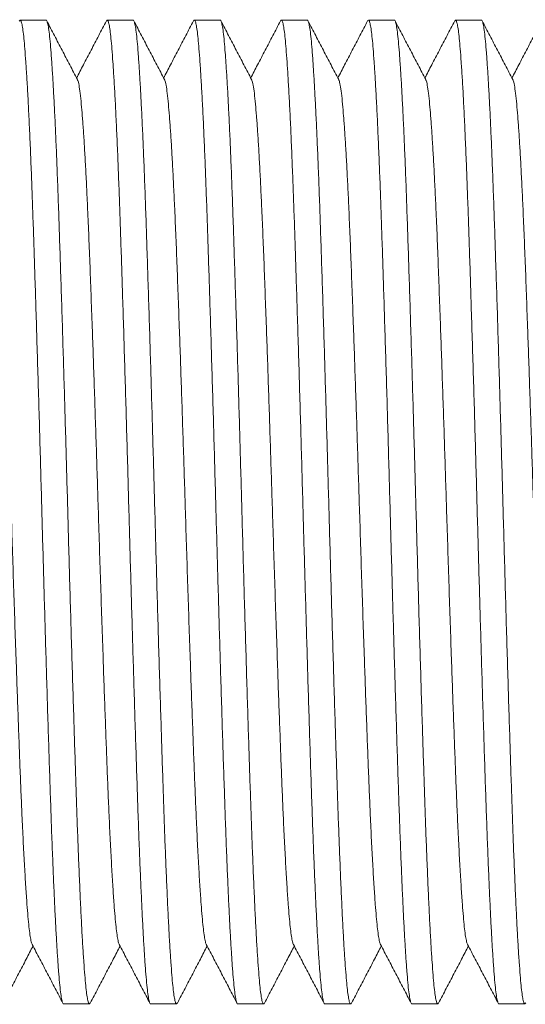
# Model space of a CAD drawing. Units: millimetres. Extents: x -199 to 506, y -131 to 357.
# Drawn here: x 227 to 238, y -111 to -90 of the extents above; entities that cross this region are included whole.
import ezdxf

# ---------------------------------------------------------------- set-up
doc = ezdxf.new("R2010")
doc.units = ezdxf.units.MM

msp = doc.modelspace()

# ---------------------------------------------------------------- linework, layer by layer
at = {"color": 7, "linetype": 'Continuous', "lineweight": 0}
for p, q in [((227.798, -90.422), (227.259, -90.422)), ((229.612, -90.422), (229.073, -90.422)), ((231.426, -90.422), (230.887, -90.422)), ((233.24, -90.422), (232.701, -90.422)), ((235.054, -90.422), (234.515, -90.422)), ((236.868, -90.422), (236.329, -90.422)), ((228.166, -110.922), (228.705, -110.922)), ((229.98, -110.922), (230.519, -110.922)), ((231.794, -110.922), (232.333, -110.922)), ((233.608, -110.922), (234.147, -110.922)), ((235.422, -110.922), (235.961, -110.922)), ((237.236, -110.922), (237.775, -110.922))]:
    msp.add_line(p, q, dxfattribs=at)
for points, knots in [([(228.166, -110.921), (228.165, -110.921), (228.158, -110.93), (228.143, -110.898), (228.122, -110.818), (228.101, -110.678), (228.08, -110.487), (228.06, -110.244), (228.039, -109.956), (228.019, -109.625), (227.998, -109.255), (227.978, -108.844), (227.958, -108.393), (227.937, -107.896), (227.916, -107.356), (227.896, -106.773), (227.875, -106.158), (227.854, -105.511), (227.833, -104.834), (227.812, -104.145), (227.791, -103.451), (227.771, -102.759), (227.751, -102.058), (227.731, -101.356), (227.711, -100.639), (227.691, -99.908), (227.67, -99.163), (227.649, -98.422), (227.627, -97.69), (227.605, -96.974), (227.584, -96.293), (227.564, -95.65), (227.544, -95.048), (227.525, -94.474), (227.506, -93.928), (227.485, -93.401), (227.464, -92.897), (227.442, -92.425), (227.421, -91.997), (227.399, -91.618), (227.378, -91.289), (227.358, -91.017), (227.338, -90.799), (227.319, -90.631), (227.299, -90.51), (227.278, -90.438), (227.26, -90.412), (227.247, -90.434), (227.242, -90.443)], [0, 0, 0, 0, 0.000567, 0.023675, 0.04672, 0.069641, 0.092376, 0.115001, 0.137823, 0.159489, 0.181245, 0.20304, 0.22482, 0.246533, 0.269431, 0.292136, 0.31478, 0.337628, 0.360627, 0.383716, 0.405512, 0.42728, 0.448965, 0.470519, 0.49189, 0.514562, 0.537435, 0.560451, 0.583548, 0.606663, 0.629733, 0.651387, 0.672896, 0.694226, 0.715651, 0.737246, 0.760277, 0.78338, 0.806492, 0.829551, 0.852493, 0.875258, 0.896578, 0.918055, 0.939687, 0.961423, 0.983213, 1, 1, 1, 1]), ([(227.798, -90.423), (227.798, -90.422), (227.805, -90.414), (227.821, -90.446), (227.842, -90.526), (227.863, -90.666), (227.884, -90.857), (227.904, -91.099), (227.924, -91.388), (227.945, -91.719), (227.965, -92.088), (227.986, -92.5), (228.006, -92.951), (228.027, -93.447), (228.047, -93.988), (228.068, -94.571), (228.088, -95.186), (228.109, -95.833), (228.131, -96.51), (228.152, -97.199), (228.173, -97.893), (228.193, -98.585), (228.213, -99.286), (228.233, -99.988), (228.253, -100.705), (228.273, -101.436), (228.294, -102.18), (228.315, -102.922), (228.337, -103.653), (228.358, -104.369), (228.38, -105.051), (228.4, -105.694), (228.42, -106.296), (228.439, -106.87), (228.458, -107.416), (228.479, -107.943), (228.5, -108.446), (228.521, -108.919), (228.543, -109.347), (228.564, -109.726), (228.586, -110.055), (228.606, -110.326), (228.625, -110.545), (228.645, -110.712), (228.665, -110.834), (228.685, -110.906), (228.704, -110.932), (228.716, -110.91), (228.721, -110.901)], [0, 0, 0, 0, 0.000567, 0.023675, 0.04672, 0.069641, 0.092376, 0.115001, 0.137823, 0.159489, 0.181245, 0.20304, 0.22482, 0.246533, 0.269431, 0.292136, 0.31478, 0.337628, 0.360627, 0.383716, 0.405512, 0.42728, 0.448965, 0.470519, 0.49189, 0.514562, 0.537435, 0.560451, 0.583548, 0.606663, 0.629733, 0.651387, 0.672896, 0.694226, 0.715652, 0.737246, 0.760277, 0.78338, 0.806493, 0.829551, 0.852493, 0.875258, 0.896578, 0.918055, 0.939687, 0.961423, 0.983213, 1, 1, 1, 1]), ([(228.454, -91.663), (228.4, -91.561), (228.294, -91.357), (228.134, -91.051), (227.974, -90.744), (227.868, -90.54), (227.814, -90.438)], [0, 0, 0, 0, 0.249955, 0.49994, 0.749959, 1, 1, 1, 1]), ([(229.056, -90.438), (229.003, -90.54), (228.896, -90.744), (228.737, -91.051), (228.583, -91.345), (228.482, -91.538), (228.435, -91.628)], [0, 0, 0, 0, 0.257463, 0.514891, 0.772286, 1, 1, 1, 1]), ([(229.98, -110.921), (229.979, -110.921), (229.972, -110.93), (229.957, -110.898), (229.936, -110.818), (229.915, -110.678), (229.894, -110.487), (229.874, -110.244), (229.853, -109.956), (229.833, -109.625), (229.812, -109.255), (229.792, -108.844), (229.772, -108.393), (229.751, -107.896), (229.73, -107.356), (229.71, -106.773), (229.689, -106.158), (229.668, -105.511), (229.647, -104.834), (229.626, -104.145), (229.605, -103.451), (229.585, -102.759), (229.565, -102.058), (229.545, -101.356), (229.525, -100.639), (229.505, -99.908), (229.484, -99.163), (229.463, -98.422), (229.441, -97.69), (229.419, -96.974), (229.398, -96.293), (229.378, -95.65), (229.358, -95.048), (229.339, -94.474), (229.319, -93.928), (229.299, -93.401), (229.278, -92.897), (229.256, -92.425), (229.235, -91.997), (229.213, -91.618), (229.192, -91.289), (229.172, -91.017), (229.152, -90.799), (229.133, -90.631), (229.113, -90.51), (229.092, -90.438), (229.074, -90.412), (229.061, -90.434), (229.056, -90.443)], [0, 0, 0, 0, 0.000567, 0.023675, 0.04672, 0.069641, 0.092376, 0.115001, 0.137823, 0.159489, 0.181245, 0.20304, 0.22482, 0.246533, 0.269431, 0.292136, 0.31478, 0.337628, 0.360627, 0.383716, 0.405512, 0.42728, 0.448965, 0.470519, 0.49189, 0.514562, 0.537435, 0.560451, 0.583548, 0.606663, 0.629733, 0.651387, 0.672896, 0.694226, 0.715652, 0.737246, 0.760277, 0.78338, 0.806492, 0.829551, 0.852493, 0.875258, 0.896578, 0.918055, 0.939687, 0.961423, 0.983213, 1, 1, 1, 1]), ([(229.612, -90.423), (229.612, -90.422), (229.62, -90.414), (229.634, -90.446), (229.656, -90.526), (229.677, -90.666), (229.698, -90.857), (229.718, -91.099), (229.738, -91.388), (229.759, -91.719), (229.779, -92.088), (229.8, -92.5), (229.82, -92.951), (229.841, -93.447), (229.861, -93.988), (229.882, -94.571), (229.902, -95.186), (229.923, -95.833), (229.945, -96.51), (229.966, -97.199), (229.987, -97.893), (230.007, -98.585), (230.027, -99.286), (230.047, -99.988), (230.067, -100.705), (230.087, -101.436), (230.108, -102.18), (230.129, -102.922), (230.151, -103.653), (230.172, -104.369), (230.194, -105.051), (230.214, -105.694), (230.234, -106.296), (230.253, -106.87), (230.272, -107.416), (230.293, -107.943), (230.314, -108.446), (230.335, -108.919), (230.357, -109.347), (230.378, -109.726), (230.4, -110.055), (230.42, -110.326), (230.439, -110.545), (230.459, -110.712), (230.479, -110.834), (230.499, -110.906), (230.518, -110.932), (230.53, -110.91), (230.535, -110.901)], [0, 0, 0, 0, 0.000567, 0.023675, 0.04672, 0.069641, 0.092376, 0.115002, 0.137823, 0.159489, 0.181245, 0.20304, 0.22482, 0.246533, 0.269431, 0.292136, 0.31478, 0.337628, 0.360627, 0.383716, 0.405512, 0.42728, 0.448965, 0.470519, 0.49189, 0.514562, 0.537435, 0.560451, 0.583548, 0.606663, 0.629733, 0.651387, 0.672896, 0.694226, 0.715652, 0.737246, 0.760277, 0.78338, 0.806493, 0.829551, 0.852493, 0.875258, 0.896578, 0.918055, 0.939687, 0.961423, 0.983213, 1, 1, 1, 1]), ([(230.268, -91.663), (230.214, -91.561), (230.108, -91.357), (229.948, -91.051), (229.788, -90.744), (229.682, -90.54), (229.628, -90.438)], [0, 0, 0, 0, 0.249952, 0.499935, 0.749951, 1, 1, 1, 1]), ([(230.87, -90.438), (230.817, -90.54), (230.71, -90.744), (230.551, -91.051), (230.397, -91.345), (230.296, -91.538), (230.249, -91.628)], [0, 0, 0, 0, 0.257463, 0.514891, 0.772286, 1, 1, 1, 1]), ([(231.794, -110.921), (231.793, -110.921), (231.786, -110.93), (231.771, -110.898), (231.75, -110.818), (231.729, -110.678), (231.708, -110.487), (231.688, -110.244), (231.667, -109.956), (231.647, -109.625), (231.626, -109.255), (231.606, -108.844), (231.586, -108.393), (231.565, -107.896), (231.544, -107.356), (231.524, -106.773), (231.503, -106.158), (231.482, -105.511), (231.461, -104.834), (231.44, -104.145), (231.419, -103.451), (231.399, -102.759), (231.379, -102.058), (231.359, -101.356), (231.339, -100.639), (231.319, -99.908), (231.298, -99.163), (231.277, -98.422), (231.255, -97.69), (231.233, -96.974), (231.212, -96.293), (231.192, -95.65), (231.172, -95.048), (231.153, -94.474), (231.133, -93.928), (231.113, -93.401), (231.092, -92.897), (231.071, -92.425), (231.049, -91.997), (231.027, -91.618), (231.006, -91.289), (230.986, -91.017), (230.966, -90.799), (230.947, -90.631), (230.927, -90.51), (230.906, -90.438), (230.888, -90.412), (230.875, -90.434), (230.87, -90.443)], [0, 0, 0, 0, 0.000567, 0.023675, 0.04672, 0.069641, 0.092376, 0.115002, 0.137823, 0.159489, 0.181245, 0.20304, 0.22482, 0.246533, 0.269431, 0.292136, 0.31478, 0.337628, 0.360627, 0.383716, 0.405512, 0.42728, 0.448965, 0.470519, 0.49189, 0.514562, 0.537435, 0.560451, 0.583548, 0.606663, 0.629733, 0.651387, 0.672896, 0.694226, 0.715652, 0.737246, 0.760277, 0.78338, 0.806493, 0.829551, 0.852493, 0.875258, 0.896578, 0.918055, 0.939687, 0.961423, 0.983213, 1, 1, 1, 1]), ([(231.426, -90.423), (231.426, -90.422), (231.434, -90.414), (231.448, -90.446), (231.47, -90.526), (231.491, -90.666), (231.512, -90.857), (231.532, -91.099), (231.552, -91.388), (231.573, -91.719), (231.593, -92.088), (231.614, -92.5), (231.634, -92.951), (231.655, -93.447), (231.675, -93.988), (231.696, -94.571), (231.716, -95.186), (231.737, -95.833), (231.759, -96.51), (231.78, -97.199), (231.801, -97.893), (231.821, -98.585), (231.841, -99.286), (231.861, -99.988), (231.881, -100.705), (231.901, -101.436), (231.922, -102.18), (231.943, -102.922), (231.965, -103.653), (231.986, -104.369), (232.008, -105.051), (232.028, -105.694), (232.048, -106.296), (232.067, -106.87), (232.086, -107.416), (232.107, -107.943), (232.128, -108.446), (232.149, -108.919), (232.171, -109.347), (232.192, -109.726), (232.214, -110.055), (232.234, -110.326), (232.253, -110.545), (232.273, -110.712), (232.293, -110.834), (232.313, -110.906), (232.332, -110.932), (232.344, -110.91), (232.349, -110.901)], [0, 0, 0, 0, 0.000567, 0.023675, 0.04672, 0.069641, 0.092376, 0.115001, 0.137823, 0.159489, 0.181245, 0.20304, 0.22482, 0.246533, 0.269431, 0.292136, 0.31478, 0.337628, 0.360627, 0.383716, 0.405512, 0.42728, 0.448965, 0.470519, 0.49189, 0.514562, 0.537435, 0.560451, 0.583548, 0.606663, 0.629733, 0.651387, 0.672896, 0.694226, 0.715652, 0.737246, 0.760277, 0.78338, 0.806492, 0.829551, 0.852493, 0.875258, 0.896578, 0.918055, 0.939687, 0.961423, 0.983213, 1, 1, 1, 1]), ([(232.082, -91.663), (232.028, -91.561), (231.922, -91.357), (231.762, -91.051), (231.602, -90.744), (231.496, -90.54), (231.442, -90.438)], [0, 0, 0, 0, 0.249952, 0.499935, 0.749951, 1, 1, 1, 1]), ([(232.684, -90.438), (232.631, -90.54), (232.524, -90.744), (232.365, -91.051), (232.211, -91.345), (232.11, -91.538), (232.063, -91.628)], [0, 0, 0, 0, 0.257463, 0.514891, 0.772286, 1, 1, 1, 1]), ([(233.608, -110.921), (233.607, -110.921), (233.6, -110.93), (233.585, -110.898), (233.564, -110.818), (233.543, -110.678), (233.522, -110.487), (233.502, -110.244), (233.481, -109.956), (233.461, -109.625), (233.44, -109.255), (233.42, -108.844), (233.4, -108.393), (233.379, -107.896), (233.358, -107.356), (233.338, -106.773), (233.317, -106.158), (233.296, -105.511), (233.275, -104.834), (233.254, -104.145), (233.233, -103.451), (233.213, -102.759), (233.193, -102.058), (233.173, -101.356), (233.153, -100.639), (233.133, -99.908), (233.112, -99.163), (233.091, -98.422), (233.069, -97.69), (233.047, -96.974), (233.026, -96.293), (233.006, -95.65), (232.986, -95.048), (232.967, -94.474), (232.947, -93.928), (232.927, -93.401), (232.906, -92.897), (232.885, -92.425), (232.863, -91.997), (232.841, -91.618), (232.82, -91.289), (232.8, -91.017), (232.78, -90.799), (232.761, -90.631), (232.741, -90.51), (232.72, -90.438), (232.702, -90.412), (232.69, -90.434), (232.684, -90.443)], [0, 0, 0, 0, 0.000567, 0.023675, 0.04672, 0.069641, 0.092376, 0.115001, 0.137823, 0.159489, 0.181245, 0.20304, 0.22482, 0.246533, 0.269431, 0.292136, 0.31478, 0.337628, 0.360627, 0.383716, 0.405512, 0.42728, 0.448965, 0.470519, 0.49189, 0.514562, 0.537435, 0.560451, 0.583548, 0.606663, 0.629733, 0.651387, 0.672896, 0.694226, 0.715652, 0.737246, 0.760277, 0.78338, 0.806493, 0.829551, 0.852493, 0.875258, 0.896578, 0.918055, 0.939687, 0.961423, 0.983213, 1, 1, 1, 1]), ([(233.24, -90.423), (233.24, -90.422), (233.248, -90.414), (233.262, -90.446), (233.284, -90.526), (233.305, -90.666), (233.326, -90.857), (233.346, -91.099), (233.366, -91.388), (233.387, -91.719), (233.407, -92.088), (233.428, -92.5), (233.448, -92.951), (233.469, -93.447), (233.489, -93.988), (233.51, -94.571), (233.53, -95.186), (233.551, -95.833), (233.573, -96.51), (233.594, -97.199), (233.615, -97.893), (233.635, -98.585), (233.655, -99.286), (233.675, -99.988), (233.695, -100.705), (233.715, -101.436), (233.736, -102.18), (233.757, -102.922), (233.779, -103.653), (233.8, -104.369), (233.822, -105.051), (233.842, -105.694), (233.862, -106.296), (233.881, -106.87), (233.9, -107.416), (233.921, -107.943), (233.942, -108.446), (233.963, -108.919), (233.985, -109.347), (234.006, -109.726), (234.028, -110.055), (234.048, -110.326), (234.067, -110.545), (234.087, -110.712), (234.107, -110.834), (234.127, -110.906), (234.146, -110.932), (234.158, -110.91), (234.163, -110.901)], [0, 0, 0, 0, 0.000567, 0.023675, 0.04672, 0.069641, 0.092376, 0.115001, 0.137823, 0.159489, 0.181245, 0.20304, 0.22482, 0.246533, 0.269431, 0.292136, 0.31478, 0.337628, 0.360627, 0.383716, 0.405512, 0.42728, 0.448965, 0.470519, 0.49189, 0.514562, 0.537435, 0.560451, 0.583548, 0.606663, 0.629733, 0.651387, 0.672896, 0.694226, 0.715651, 0.737246, 0.760277, 0.78338, 0.806492, 0.829551, 0.852493, 0.875258, 0.896578, 0.918055, 0.939687, 0.961423, 0.983213, 1, 1, 1, 1]), ([(233.896, -91.663), (233.842, -91.561), (233.736, -91.357), (233.576, -91.051), (233.416, -90.744), (233.31, -90.54), (233.256, -90.438)], [0, 0, 0, 0, 0.249955, 0.49993, 0.749949, 1, 1, 1, 1]), ([(234.498, -90.438), (234.445, -90.54), (234.338, -90.744), (234.179, -91.051), (234.025, -91.345), (233.925, -91.538), (233.877, -91.628)], [0, 0, 0, 0, 0.257455, 0.514886, 0.772284, 1, 1, 1, 1]), ([(235.422, -110.921), (235.421, -110.921), (235.414, -110.93), (235.399, -110.898), (235.378, -110.818), (235.357, -110.678), (235.336, -110.487), (235.316, -110.244), (235.295, -109.956), (235.275, -109.625), (235.254, -109.255), (235.234, -108.844), (235.214, -108.393), (235.193, -107.896), (235.172, -107.356), (235.152, -106.773), (235.131, -106.158), (235.11, -105.511), (235.089, -104.834), (235.068, -104.145), (235.047, -103.451), (235.027, -102.759), (235.007, -102.058), (234.987, -101.356), (234.967, -100.639), (234.947, -99.908), (234.926, -99.163), (234.905, -98.422), (234.883, -97.69), (234.861, -96.974), (234.84, -96.293), (234.82, -95.65), (234.8, -95.048), (234.781, -94.474), (234.762, -93.928), (234.741, -93.401), (234.72, -92.897), (234.698, -92.425), (234.677, -91.997), (234.655, -91.618), (234.634, -91.289), (234.614, -91.017), (234.594, -90.799), (234.575, -90.631), (234.555, -90.51), (234.534, -90.438), (234.516, -90.412), (234.503, -90.434), (234.498, -90.443)], [0, 0, 0, 0, 0.000567, 0.023675, 0.04672, 0.069641, 0.092376, 0.115001, 0.137823, 0.159489, 0.181245, 0.20304, 0.22482, 0.246533, 0.269431, 0.292136, 0.31478, 0.337628, 0.360627, 0.383716, 0.405512, 0.42728, 0.448965, 0.470519, 0.49189, 0.514562, 0.537435, 0.560451, 0.583548, 0.606663, 0.629733, 0.651387, 0.672896, 0.694226, 0.715651, 0.737246, 0.760277, 0.78338, 0.806492, 0.829551, 0.852493, 0.875258, 0.896578, 0.918055, 0.939687, 0.961423, 0.983213, 1, 1, 1, 1]), ([(235.054, -90.423), (235.054, -90.422), (235.061, -90.414), (235.077, -90.446), (235.098, -90.526), (235.119, -90.666), (235.14, -90.857), (235.16, -91.099), (235.18, -91.388), (235.201, -91.719), (235.221, -92.088), (235.242, -92.5), (235.262, -92.951), (235.283, -93.447), (235.303, -93.988), (235.324, -94.571), (235.344, -95.186), (235.365, -95.833), (235.387, -96.51), (235.408, -97.199), (235.429, -97.893), (235.449, -98.585), (235.469, -99.286), (235.489, -99.988), (235.509, -100.705), (235.529, -101.436), (235.55, -102.18), (235.571, -102.922), (235.593, -103.653), (235.614, -104.369), (235.636, -105.051), (235.656, -105.694), (235.676, -106.296), (235.695, -106.87), (235.714, -107.416), (235.735, -107.943), (235.756, -108.446), (235.777, -108.919), (235.799, -109.347), (235.82, -109.726), (235.842, -110.055), (235.862, -110.326), (235.881, -110.545), (235.901, -110.712), (235.921, -110.834), (235.941, -110.906), (235.96, -110.932), (235.972, -110.91), (235.977, -110.901)], [0, 0, 0, 0, 0.000567, 0.023675, 0.04672, 0.069641, 0.092376, 0.115001, 0.137823, 0.159489, 0.181245, 0.20304, 0.22482, 0.246533, 0.269431, 0.292136, 0.31478, 0.337628, 0.360627, 0.383716, 0.405512, 0.42728, 0.448965, 0.470519, 0.49189, 0.514562, 0.537435, 0.560451, 0.583548, 0.606663, 0.629733, 0.651387, 0.672896, 0.694226, 0.715652, 0.737246, 0.760277, 0.78338, 0.806493, 0.829551, 0.852493, 0.875258, 0.896578, 0.918055, 0.939687, 0.961423, 0.983213, 1, 1, 1, 1]), ([(235.71, -91.663), (235.656, -91.561), (235.55, -91.357), (235.39, -91.051), (235.23, -90.744), (235.124, -90.54), (235.07, -90.438)], [0, 0, 0, 0, 0.249952, 0.499935, 0.749951, 1, 1, 1, 1]), ([(236.312, -90.438), (236.259, -90.54), (236.152, -90.744), (235.993, -91.051), (235.839, -91.345), (235.738, -91.538), (235.691, -91.628)], [0, 0, 0, 0, 0.257463, 0.514891, 0.772286, 1, 1, 1, 1]), ([(237.236, -110.921), (237.235, -110.921), (237.228, -110.93), (237.213, -110.898), (237.192, -110.818), (237.171, -110.678), (237.15, -110.487), (237.13, -110.244), (237.109, -109.956), (237.089, -109.625), (237.068, -109.255), (237.048, -108.844), (237.028, -108.393), (237.007, -107.896), (236.986, -107.356), (236.966, -106.773), (236.945, -106.158), (236.924, -105.511), (236.903, -104.834), (236.882, -104.145), (236.861, -103.451), (236.841, -102.759), (236.821, -102.058), (236.801, -101.356), (236.781, -100.639), (236.761, -99.908), (236.74, -99.163), (236.719, -98.422), (236.697, -97.69), (236.675, -96.974), (236.654, -96.293), (236.634, -95.65), (236.614, -95.048), (236.595, -94.474), (236.575, -93.928), (236.555, -93.401), (236.534, -92.897), (236.512, -92.425), (236.491, -91.997), (236.469, -91.618), (236.448, -91.289), (236.428, -91.017), (236.408, -90.799), (236.389, -90.631), (236.369, -90.51), (236.348, -90.438), (236.33, -90.412), (236.317, -90.434), (236.312, -90.443)], [0, 0, 0, 0, 0.000567, 0.023675, 0.04672, 0.069641, 0.092376, 0.115001, 0.137823, 0.159489, 0.181245, 0.20304, 0.22482, 0.246533, 0.269431, 0.292136, 0.31478, 0.337628, 0.360627, 0.383716, 0.405512, 0.42728, 0.448965, 0.470519, 0.49189, 0.514562, 0.537435, 0.560451, 0.583548, 0.606663, 0.629733, 0.651387, 0.672896, 0.694226, 0.715652, 0.737246, 0.760277, 0.78338, 0.806492, 0.829551, 0.852493, 0.875258, 0.896578, 0.918055, 0.939687, 0.961423, 0.983213, 1, 1, 1, 1]), ([(236.868, -90.423), (236.868, -90.422), (236.876, -90.414), (236.89, -90.446), (236.912, -90.526), (236.933, -90.666), (236.954, -90.857), (236.974, -91.099), (236.994, -91.388), (237.015, -91.719), (237.035, -92.088), (237.056, -92.5), (237.076, -92.951), (237.097, -93.447), (237.117, -93.988), (237.138, -94.571), (237.158, -95.186), (237.179, -95.833), (237.201, -96.51), (237.222, -97.199), (237.243, -97.893), (237.263, -98.585), (237.283, -99.286), (237.303, -99.988), (237.323, -100.705), (237.343, -101.436), (237.364, -102.18), (237.385, -102.922), (237.407, -103.653), (237.428, -104.369), (237.45, -105.051), (237.47, -105.694), (237.49, -106.296), (237.509, -106.87), (237.528, -107.416), (237.549, -107.943), (237.57, -108.446), (237.591, -108.919), (237.613, -109.347), (237.634, -109.726), (237.656, -110.055), (237.676, -110.326), (237.695, -110.545), (237.715, -110.712), (237.735, -110.834), (237.755, -110.906), (237.774, -110.932), (237.786, -110.91), (237.791, -110.901)], [0, 0, 0, 0, 0.000567, 0.023675, 0.04672, 0.069641, 0.092376, 0.115002, 0.137823, 0.159489, 0.181245, 0.20304, 0.22482, 0.246533, 0.269431, 0.292136, 0.31478, 0.337628, 0.360627, 0.383716, 0.405512, 0.42728, 0.448965, 0.470519, 0.49189, 0.514562, 0.537435, 0.560451, 0.583548, 0.606663, 0.629733, 0.651387, 0.672896, 0.694226, 0.715652, 0.737246, 0.760277, 0.78338, 0.806493, 0.829551, 0.852493, 0.875258, 0.896578, 0.918055, 0.939687, 0.961423, 0.983213, 1, 1, 1, 1]), ([(237.524, -91.663), (237.47, -91.561), (237.364, -91.357), (237.204, -91.051), (237.044, -90.744), (236.938, -90.54), (236.884, -90.438)], [0, 0, 0, 0, 0.249952, 0.499935, 0.749951, 1, 1, 1, 1]), ([(238.126, -90.438), (238.073, -90.54), (237.966, -90.744), (237.807, -91.051), (237.653, -91.345), (237.552, -91.538), (237.505, -91.628)], [0, 0, 0, 0, 0.257463, 0.514891, 0.772286, 1, 1, 1, 1]), ([(227.51, -109.677), (227.509, -109.676), (227.501, -109.668), (227.485, -109.606), (227.464, -109.488), (227.443, -109.32), (227.423, -109.108), (227.401, -108.834), (227.377, -108.49), (227.352, -108.067), (227.326, -107.588), (227.302, -107.084), (227.28, -106.571), (227.259, -106.058), (227.239, -105.517), (227.218, -104.948), (227.196, -104.352), (227.174, -103.697), (227.149, -102.985), (227.124, -102.219), (227.099, -101.446), (227.076, -100.711), (227.054, -100.016), (227.033, -99.36), (227.012, -98.707), (226.99, -98.062), (226.969, -97.431), (226.946, -96.783), (226.922, -96.127), (226.898, -95.474), (226.874, -94.86), (226.85, -94.315), (226.828, -93.836), (226.806, -93.419), (226.784, -93.042), (226.763, -92.706), (226.741, -92.416), (226.72, -92.156), (226.697, -91.936), (226.672, -91.773), (226.653, -91.684), (226.642, -91.673), (226.64, -91.67)], [0, 0, 0, 0, 0.003687, 0.028117, 0.052414, 0.076515, 0.100499, 0.124692, 0.153415, 0.182266, 0.211137, 0.239919, 0.264192, 0.288261, 0.312264, 0.336485, 0.360866, 0.385342, 0.414218, 0.443024, 0.471653, 0.5, 0.524034, 0.548282, 0.57268, 0.597164, 0.621668, 0.646123, 0.674792, 0.703198, 0.731496, 0.760082, 0.784496, 0.808987, 0.833488, 0.857931, 0.882251, 0.906384, 0.934655, 0.963193, 0.991947, 1, 1, 1, 1]), ([(229.324, -109.677), (229.323, -109.676), (229.315, -109.668), (229.299, -109.606), (229.278, -109.488), (229.257, -109.32), (229.237, -109.108), (229.215, -108.834), (229.191, -108.49), (229.166, -108.067), (229.14, -107.588), (229.116, -107.084), (229.094, -106.571), (229.073, -106.058), (229.053, -105.517), (229.032, -104.948), (229.01, -104.352), (228.988, -103.697), (228.963, -102.985), (228.938, -102.219), (228.913, -101.446), (228.89, -100.711), (228.868, -100.016), (228.847, -99.36), (228.826, -98.707), (228.804, -98.062), (228.783, -97.431), (228.76, -96.783), (228.736, -96.127), (228.712, -95.474), (228.688, -94.86), (228.664, -94.315), (228.642, -93.836), (228.62, -93.419), (228.598, -93.042), (228.577, -92.706), (228.555, -92.416), (228.533, -92.156), (228.511, -91.936), (228.486, -91.773), (228.467, -91.684), (228.456, -91.673), (228.454, -91.67)], [0, 0, 0, 0, 0.0036875, 0.0281172, 0.0524143, 0.0765155, 0.1004994, 0.1246922, 0.1534149, 0.1822663, 0.2111374, 0.2399194, 0.2641924, 0.2882605, 0.3122645, 0.3364854, 0.3608661, 0.3853421, 0.4142179, 0.4430241, 0.4716529, 0.5000004, 0.5240342, 0.5482818, 0.5726802, 0.5971643, 0.6216677, 0.6461231, 0.6747921, 0.7031982, 0.7314963, 0.7600815, 0.7844963, 0.8089873, 0.8334878, 0.8579311, 0.882251, 0.9063839, 0.9346549, 0.963193, 0.9919469, 1, 1, 1, 1]), ([(231.138, -109.677), (231.137, -109.676), (231.129, -109.668), (231.113, -109.606), (231.092, -109.488), (231.071, -109.32), (231.051, -109.108), (231.029, -108.834), (231.005, -108.49), (230.98, -108.067), (230.954, -107.588), (230.93, -107.084), (230.908, -106.571), (230.887, -106.058), (230.867, -105.517), (230.846, -104.948), (230.824, -104.352), (230.802, -103.697), (230.777, -102.985), (230.752, -102.219), (230.727, -101.446), (230.704, -100.711), (230.682, -100.016), (230.661, -99.36), (230.64, -98.707), (230.618, -98.062), (230.597, -97.431), (230.574, -96.783), (230.55, -96.127), (230.526, -95.474), (230.502, -94.86), (230.478, -94.315), (230.455, -93.836), (230.434, -93.419), (230.412, -93.042), (230.391, -92.706), (230.369, -92.416), (230.347, -92.156), (230.325, -91.936), (230.3, -91.773), (230.281, -91.684), (230.27, -91.673), (230.268, -91.67)], [0, 0, 0, 0, 0.003687, 0.028117, 0.052414, 0.076515, 0.100499, 0.124692, 0.153415, 0.182266, 0.211137, 0.239919, 0.264192, 0.288261, 0.312264, 0.336485, 0.360866, 0.385342, 0.414218, 0.443024, 0.471653, 0.5, 0.524034, 0.548282, 0.57268, 0.597164, 0.621668, 0.646123, 0.674792, 0.703198, 0.731496, 0.760082, 0.784496, 0.808987, 0.833488, 0.857931, 0.882251, 0.906384, 0.934655, 0.963193, 0.991947, 1, 1, 1, 1]), ([(232.952, -109.677), (232.951, -109.676), (232.943, -109.668), (232.927, -109.606), (232.906, -109.488), (232.885, -109.32), (232.865, -109.108), (232.843, -108.834), (232.819, -108.49), (232.794, -108.067), (232.768, -107.588), (232.744, -107.084), (232.722, -106.571), (232.701, -106.058), (232.681, -105.517), (232.66, -104.948), (232.638, -104.352), (232.616, -103.697), (232.591, -102.985), (232.566, -102.219), (232.541, -101.446), (232.518, -100.711), (232.496, -100.016), (232.475, -99.36), (232.454, -98.707), (232.432, -98.062), (232.411, -97.431), (232.388, -96.783), (232.364, -96.127), (232.34, -95.474), (232.316, -94.86), (232.292, -94.315), (232.269, -93.836), (232.248, -93.419), (232.226, -93.042), (232.205, -92.706), (232.183, -92.416), (232.162, -92.156), (232.139, -91.936), (232.114, -91.773), (232.095, -91.684), (232.084, -91.673), (232.082, -91.67)], [0, 0, 0, 0, 0.0036874, 0.0281172, 0.0524143, 0.0765155, 0.1004994, 0.1246922, 0.1534149, 0.1822662, 0.2111374, 0.2399194, 0.2641924, 0.2882605, 0.3122645, 0.3364853, 0.3608661, 0.3853421, 0.4142179, 0.4430241, 0.4716529, 0.5000004, 0.5240342, 0.5482818, 0.5726802, 0.5971643, 0.6216676, 0.6461231, 0.6747921, 0.7031982, 0.7314963, 0.7600815, 0.7844963, 0.8089873, 0.8334878, 0.8579311, 0.882251, 0.9063839, 0.9346549, 0.9631929, 0.9919469, 1, 1, 1, 1]), ([(234.766, -109.677), (234.765, -109.676), (234.757, -109.668), (234.741, -109.606), (234.72, -109.488), (234.699, -109.32), (234.679, -109.108), (234.657, -108.834), (234.633, -108.49), (234.608, -108.067), (234.582, -107.588), (234.558, -107.084), (234.536, -106.571), (234.515, -106.058), (234.495, -105.517), (234.474, -104.948), (234.452, -104.352), (234.43, -103.697), (234.405, -102.985), (234.38, -102.219), (234.355, -101.446), (234.332, -100.711), (234.31, -100.016), (234.289, -99.36), (234.268, -98.707), (234.246, -98.062), (234.225, -97.431), (234.202, -96.783), (234.178, -96.127), (234.154, -95.474), (234.13, -94.86), (234.106, -94.315), (234.084, -93.836), (234.062, -93.419), (234.04, -93.042), (234.019, -92.706), (233.997, -92.416), (233.976, -92.156), (233.953, -91.936), (233.928, -91.773), (233.909, -91.684), (233.898, -91.673), (233.896, -91.67)], [0, 0, 0, 0, 0.0036874, 0.0281172, 0.0524143, 0.0765155, 0.1004994, 0.1246922, 0.1534149, 0.1822662, 0.2111374, 0.2399194, 0.2641924, 0.2882605, 0.3122645, 0.3364853, 0.3608661, 0.3853421, 0.4142179, 0.4430241, 0.4716529, 0.5000004, 0.5240342, 0.5482818, 0.5726802, 0.5971643, 0.6216676, 0.6461231, 0.6747921, 0.7031982, 0.7314963, 0.7600815, 0.7844963, 0.8089873, 0.8334878, 0.8579311, 0.882251, 0.9063839, 0.9346549, 0.9631929, 0.9919469, 1, 1, 1, 1]), ([(236.58, -109.677), (236.579, -109.676), (236.571, -109.668), (236.555, -109.606), (236.534, -109.488), (236.513, -109.32), (236.493, -109.108), (236.471, -108.834), (236.447, -108.49), (236.422, -108.067), (236.396, -107.588), (236.372, -107.084), (236.35, -106.571), (236.329, -106.058), (236.309, -105.517), (236.288, -104.948), (236.266, -104.352), (236.244, -103.697), (236.219, -102.985), (236.194, -102.219), (236.169, -101.446), (236.146, -100.711), (236.124, -100.016), (236.103, -99.36), (236.082, -98.707), (236.06, -98.062), (236.039, -97.431), (236.016, -96.783), (235.992, -96.127), (235.968, -95.474), (235.944, -94.86), (235.92, -94.315), (235.898, -93.836), (235.876, -93.419), (235.854, -93.042), (235.833, -92.706), (235.811, -92.416), (235.789, -92.156), (235.767, -91.936), (235.742, -91.773), (235.723, -91.684), (235.712, -91.673), (235.71, -91.67)], [0, 0, 0, 0, 0.0036875, 0.0281172, 0.0524143, 0.0765155, 0.1004994, 0.1246922, 0.1534149, 0.1822663, 0.2111374, 0.2399194, 0.2641924, 0.2882605, 0.3122645, 0.3364854, 0.3608661, 0.3853421, 0.4142179, 0.4430241, 0.4716529, 0.5000004, 0.5240342, 0.5482818, 0.5726802, 0.5971643, 0.6216677, 0.6461231, 0.6747921, 0.7031982, 0.7314963, 0.7600815, 0.7844963, 0.8089873, 0.8334878, 0.8579311, 0.882251, 0.9063839, 0.9346549, 0.963193, 0.9919469, 1, 1, 1, 1]), ([(238.394, -109.677), (238.393, -109.676), (238.385, -109.668), (238.369, -109.606), (238.348, -109.488), (238.327, -109.32), (238.307, -109.108), (238.285, -108.834), (238.261, -108.49), (238.236, -108.067), (238.21, -107.588), (238.186, -107.084), (238.164, -106.571), (238.143, -106.058), (238.123, -105.517), (238.102, -104.948), (238.08, -104.352), (238.058, -103.697), (238.033, -102.985), (238.008, -102.219), (237.983, -101.446), (237.96, -100.711), (237.938, -100.016), (237.917, -99.36), (237.896, -98.707), (237.874, -98.062), (237.853, -97.431), (237.83, -96.783), (237.806, -96.127), (237.782, -95.474), (237.758, -94.86), (237.734, -94.315), (237.711, -93.836), (237.69, -93.419), (237.668, -93.042), (237.647, -92.706), (237.625, -92.416), (237.603, -92.156), (237.581, -91.936), (237.556, -91.773), (237.537, -91.684), (237.526, -91.673), (237.524, -91.67)], [0, 0, 0, 0, 0.0036874, 0.0281172, 0.0524142, 0.0765155, 0.1004994, 0.1246922, 0.1534149, 0.1822662, 0.2111374, 0.2399194, 0.2641924, 0.2882605, 0.3122645, 0.3364853, 0.3608661, 0.3853421, 0.4142179, 0.4430241, 0.4716529, 0.5000004, 0.5240342, 0.5482818, 0.5726802, 0.5971643, 0.6216676, 0.6461231, 0.6747921, 0.7031982, 0.7314963, 0.7600815, 0.7844963, 0.8089873, 0.8334878, 0.8579311, 0.882251, 0.9063839, 0.9346548, 0.9631929, 0.9919469, 1, 1, 1, 1]), ([(226.907, -110.906), (226.961, -110.804), (227.067, -110.6), (227.227, -110.293), (227.381, -109.999), (227.481, -109.806), (227.528, -109.716)], [0, 0, 0, 0, 0.257463, 0.514881, 0.772276, 1, 1, 1, 1]), ([(227.51, -109.681), (227.563, -109.783), (227.67, -109.987), (227.83, -110.293), (227.989, -110.6), (228.096, -110.804), (228.149, -110.906)], [0, 0, 0, 0, 0.249955, 0.49994, 0.749949, 1, 1, 1, 1]), ([(228.721, -110.906), (228.775, -110.804), (228.881, -110.6), (229.041, -110.293), (229.195, -109.999), (229.295, -109.806), (229.342, -109.716)], [0, 0, 0, 0, 0.257463, 0.514891, 0.772286, 1, 1, 1, 1]), ([(229.324, -109.681), (229.377, -109.783), (229.484, -109.987), (229.644, -110.293), (229.803, -110.6), (229.91, -110.804), (229.963, -110.906)], [0, 0, 0, 0, 0.249952, 0.499935, 0.749951, 1, 1, 1, 1]), ([(230.535, -110.906), (230.589, -110.804), (230.695, -110.6), (230.855, -110.293), (231.009, -109.999), (231.109, -109.806), (231.156, -109.716)], [0, 0, 0, 0, 0.257463, 0.514891, 0.772286, 1, 1, 1, 1]), ([(231.138, -109.681), (231.191, -109.783), (231.298, -109.987), (231.458, -110.293), (231.617, -110.6), (231.724, -110.804), (231.777, -110.906)], [0, 0, 0, 0, 0.249952, 0.499935, 0.749951, 1, 1, 1, 1]), ([(232.349, -110.906), (232.403, -110.804), (232.509, -110.6), (232.669, -110.293), (232.823, -109.999), (232.923, -109.806), (232.97, -109.716)], [0, 0, 0, 0, 0.257463, 0.514891, 0.772286, 1, 1, 1, 1]), ([(232.952, -109.681), (233.005, -109.783), (233.112, -109.987), (233.272, -110.293), (233.431, -110.6), (233.538, -110.804), (233.591, -110.906)], [0, 0, 0, 0, 0.249952, 0.499935, 0.749951, 1, 1, 1, 1]), ([(234.163, -110.906), (234.217, -110.804), (234.323, -110.6), (234.483, -110.293), (234.637, -109.999), (234.737, -109.806), (234.784, -109.716)], [0, 0, 0, 0, 0.257465, 0.514886, 0.772284, 1, 1, 1, 1]), ([(234.766, -109.681), (234.819, -109.783), (234.926, -109.987), (235.086, -110.293), (235.245, -110.6), (235.352, -110.804), (235.405, -110.906)], [0, 0, 0, 0, 0.249955, 0.49993, 0.749949, 1, 1, 1, 1]), ([(235.977, -110.906), (236.031, -110.804), (236.137, -110.6), (236.297, -110.293), (236.451, -109.999), (236.551, -109.806), (236.598, -109.716)], [0, 0, 0, 0, 0.257463, 0.514891, 0.772286, 1, 1, 1, 1]), ([(236.58, -109.681), (236.633, -109.783), (236.74, -109.987), (236.9, -110.293), (237.059, -110.6), (237.166, -110.804), (237.219, -110.906)], [0, 0, 0, 0, 0.249952, 0.499935, 0.749951, 1, 1, 1, 1])]:
    msp.add_open_spline(points, degree=3, knots=knots, dxfattribs=at)

doc.saveas('drawing.dxf')
